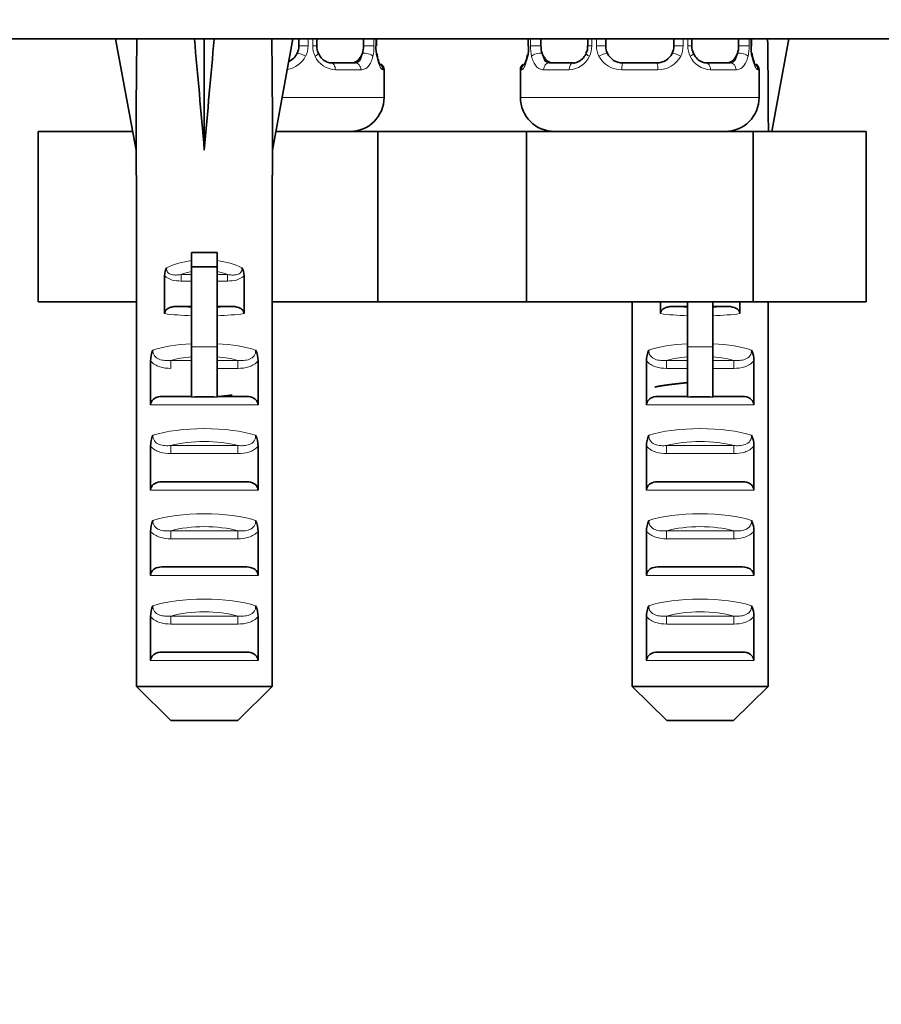
# Model space of a CAD drawing. Units: millimetres. Extents: x 0 to 1457, y 0 to 2741.
# Drawn here: x 1029 to 1079, y 1161 to 1218 of the extents above; entities that cross this region are included whole.
import ezdxf
from ezdxf import colors
from ezdxf.entities.mleader import LeaderData, LeaderLine
from ezdxf.math import Vec2, Vec3

# ---------------------------------------------------------------- set-up
doc = ezdxf.new("R2010")
doc.units = ezdxf.units.MM
doc.layers.add('DV5_Défaut', color=7, linetype='Continuous')
doc.layers.add('Défaut', color=7, linetype='Continuous')

# ---------------------------------------------------------------- blocks, each defined once
blk = doc.blocks.new('_DOT')
at = {"color": 0}
blk.add_line((0, 0), (-1, 0), dxfattribs=at)
at = {"color": 0, "const_width": 0.333}
blk.add_lwpolyline([(-0.1665, 0, 1), (0.1665, 0, 1)], format="xyb", close=True, dxfattribs=at)
blk = doc.blocks.new('SE4')
at = {"layer": 'DV5_Défaut', "color": 7, "linetype": 'Continuous', "lineweight": 35}
for p, q in [((1102.447, 1217.362), (1005.447, 1217.362)), ((1035.447, 1217.339), (1034.205, 1217.362)), ((1034.205, 1217.362), (1035.405, 1210.826)), ((1038.826, 1217.339), (1039.405, 1217.362)), ((1039.985, 1217.339), (1039.405, 1217.362)), ((1039.405, 1217.362), (1039.405, 1210.826)), ((1043.363, 1217.339), (1044.605, 1217.362)), ((1044.605, 1217.362), (1043.405, 1210.826)), ((1044.947, 1217.362), (1044.947, 1216.938)), ((1046.001, 1216.938), (1046.001, 1217.362)), ((1048.745, 1217.362), (1048.745, 1216.938)), ((1049.497, 1216.938), (1049.497, 1217.362)), ((1058.398, 1217.362), (1058.398, 1216.938)), ((1059.149, 1216.938), (1059.149, 1217.362)), ((1061.894, 1217.362), (1061.894, 1216.938)), ((1062.947, 1216.938), (1062.947, 1217.362)), ((1066.947, 1217.362), (1066.947, 1216.938)), ((1068.001, 1216.938), (1068.001, 1217.362)), ((1070.745, 1217.362), (1070.745, 1216.938)), ((1071.497, 1216.938), (1071.497, 1217.362)), ((1072.447, 1217.339), (1073.689, 1217.362)), ((1073.689, 1217.362), (1072.69, 1211.919)), ((1049.497, 1216.938), (1049.469, 1216.938)), ((1058.398, 1216.938), (1058.425, 1216.938)), ((1071.497, 1216.938), (1071.469, 1216.938)), ((1046.853, 1215.938), (1048.267, 1215.938)), ((1049.947, 1213.919), (1049.947, 1215.538)), ((1057.947, 1215.538), (1057.947, 1213.919)), ((1059.627, 1215.938), (1061.041, 1215.938)), ((1063.947, 1215.938), (1065.947, 1215.938)), ((1068.853, 1215.938), (1070.267, 1215.938)), ((1071.947, 1213.919), (1071.947, 1215.538)), ((1029.668, 1211.919), (1035.205, 1211.919)), ((1029.668, 1201.919), (1029.668, 1211.919)), ((1043.606, 1211.919), (1049.587, 1211.919)), ((1049.587, 1211.919), (1053.947, 1211.919)), ((1049.587, 1201.919), (1049.587, 1211.919)), ((1053.947, 1211.919), (1058.308, 1211.919)), ((1058.308, 1211.919), (1071.587, 1211.919)), ((1058.308, 1201.919), (1058.308, 1211.919)), ((1071.587, 1211.919), (1078.226, 1211.919)), ((1071.587, 1201.919), (1071.587, 1211.919)), ((1078.226, 1201.919), (1078.226, 1211.919)), ((1035.405, 1210.826), (1035.405, 1209.362)), ((1043.405, 1209.362), (1043.405, 1210.826)), ((1035.425, 1209.362), (1035.405, 1209.362)), ((1035.425, 1209.362), (1035.425, 1179.362)), ((1043.385, 1209.362), (1043.405, 1209.362)), ((1043.385, 1209.362), (1043.385, 1179.362)), ((1038.655, 1204.812), (1040.155, 1204.812)), ((1038.655, 1203.982), (1038.655, 1204.812)), ((1040.155, 1203.982), (1040.155, 1204.812)), ((1038.655, 1203.982), (1040.155, 1203.982)), ((1038.655, 1199.285), (1038.655, 1203.982)), ((1040.155, 1199.285), (1040.155, 1203.982)), ((1037.075, 1201.234), (1037.075, 1203.474)), ((1041.735, 1201.234), (1041.735, 1203.474)), ((1029.668, 1201.919), (1035.425, 1201.919)), ((1037.869, 1201.658), (1038.655, 1201.658)), ((1040.155, 1201.658), (1040.941, 1201.658)), ((1043.385, 1201.919), (1049.587, 1201.919)), ((1049.587, 1201.919), (1053.947, 1201.919)), ((1053.947, 1201.919), (1058.308, 1201.919)), ((1058.308, 1201.919), (1071.587, 1201.919)), ((1064.509, 1201.919), (1064.509, 1179.362)), ((1066.159, 1201.234), (1066.159, 1201.919)), ((1066.953, 1201.658), (1067.739, 1201.658)), ((1067.739, 1199.285), (1067.739, 1201.919)), ((1069.239, 1199.285), (1069.239, 1201.919)), ((1069.239, 1201.658), (1070.025, 1201.658)), ((1070.819, 1201.234), (1070.819, 1201.919)), ((1071.587, 1201.919), (1078.226, 1201.919)), ((1072.469, 1201.919), (1072.469, 1179.362)), ((1038.655, 1196.339), (1038.655, 1199.285)), ((1040.155, 1196.339), (1040.155, 1199.285)), ((1067.739, 1196.339), (1067.739, 1199.285)), ((1069.239, 1196.339), (1069.239, 1199.285)), ((1036.253, 1195.874), (1036.253, 1198.459)), ((1042.558, 1195.874), (1042.558, 1198.459)), ((1065.337, 1195.874), (1065.337, 1198.459)), ((1071.642, 1195.874), (1071.642, 1198.459)), ((1036.918, 1196.374), (1038.655, 1196.374)), ((1040.155, 1196.374), (1041.893, 1196.374)), ((1066.002, 1196.374), (1067.739, 1196.374)), ((1069.239, 1196.374), (1070.977, 1196.374)), ((1036.253, 1190.874), (1036.253, 1193.459)), ((1042.558, 1190.874), (1042.558, 1193.459)), ((1065.337, 1190.874), (1065.337, 1193.459)), ((1071.642, 1190.874), (1071.642, 1193.459)), ((1036.918, 1191.374), (1041.893, 1191.374)), ((1066.002, 1191.374), (1070.977, 1191.374)), ((1036.253, 1185.874), (1036.253, 1188.459)), ((1042.558, 1185.874), (1042.558, 1188.459)), ((1065.337, 1185.874), (1065.337, 1188.459)), ((1071.642, 1185.874), (1071.642, 1188.459)), ((1036.918, 1186.374), (1041.893, 1186.374)), ((1066.002, 1186.374), (1070.977, 1186.374)), ((1036.253, 1180.874), (1036.253, 1183.459)), ((1042.558, 1180.874), (1042.558, 1183.459)), ((1065.337, 1180.874), (1065.337, 1183.459)), ((1071.642, 1180.874), (1071.642, 1183.459)), ((1036.918, 1181.374), (1041.893, 1181.374)), ((1066.002, 1181.374), (1070.977, 1181.374)), ((1035.425, 1179.362), (1043.385, 1179.362)), ((1035.425, 1179.362), (1037.446, 1177.362)), ((1043.385, 1179.362), (1041.365, 1177.362)), ((1064.509, 1179.362), (1072.469, 1179.362)), ((1064.509, 1179.362), (1066.53, 1177.362)), ((1072.469, 1179.362), (1070.449, 1177.362)), ((1041.365, 1177.362), (1037.446, 1177.362)), ((1070.449, 1177.362), (1066.53, 1177.362))]:
    blk.add_line(p, q, dxfattribs=at)
at = {"layer": 'DV5_Défaut', "color": 7, "linetype": 'Continuous', "lineweight": 18}
for p, q in [((1045.489, 1217.362), (1045.489, 1216.938)), ((1045.762, 1216.938), (1045.762, 1217.362)), ((1049.357, 1217.362), (1049.357, 1216.938)), ((1049.469, 1216.938), (1049.469, 1217.362)), ((1058.425, 1217.362), (1058.425, 1216.938)), ((1058.538, 1216.938), (1058.538, 1217.362)), ((1062.133, 1217.362), (1062.133, 1216.938)), ((1062.405, 1216.938), (1062.405, 1217.362)), ((1067.489, 1217.362), (1067.489, 1216.938)), ((1067.762, 1216.938), (1067.762, 1217.362)), ((1071.357, 1217.362), (1071.357, 1216.938)), ((1071.469, 1216.938), (1071.469, 1217.362)), ((1045.489, 1216.938), (1044.947, 1216.938)), ((1045.762, 1216.938), (1046.001, 1216.938)), ((1049.357, 1216.938), (1048.745, 1216.938)), ((1058.538, 1216.938), (1059.149, 1216.938)), ((1062.133, 1216.938), (1061.894, 1216.938)), ((1062.405, 1216.938), (1062.947, 1216.938)), ((1067.489, 1216.938), (1066.947, 1216.938)), ((1067.762, 1216.938), (1068.001, 1216.938)), ((1071.357, 1216.938), (1070.745, 1216.938)), ((1048.59, 1215.538), (1047.09, 1215.538)), ((1049.947, 1215.538), (1049.866, 1215.538)), ((1058.028, 1215.538), (1057.947, 1215.538)), ((1060.805, 1215.538), (1059.305, 1215.538)), ((1066.008, 1215.538), (1063.887, 1215.538)), ((1070.59, 1215.538), (1069.09, 1215.538)), ((1071.947, 1215.538), (1071.866, 1215.538)), ((1043.973, 1213.919), (1049.947, 1213.919)), ((1057.947, 1213.919), (1071.947, 1213.919)), ((1038.046, 1203.523), (1038.655, 1203.523)), ((1038.046, 1203.523), (1038.046, 1203.146)), ((1040.155, 1203.523), (1040.765, 1203.523)), ((1040.765, 1203.523), (1040.765, 1203.146)), ((1038.655, 1203.146), (1038.046, 1203.146)), ((1040.765, 1203.146), (1040.155, 1203.146)), ((1038.655, 1199.285), (1040.155, 1199.285)), ((1067.739, 1199.285), (1069.239, 1199.285)), ((1037.438, 1198.492), (1038.655, 1198.492)), ((1037.438, 1198.492), (1037.438, 1198.022)), ((1040.155, 1198.492), (1041.372, 1198.492)), ((1041.372, 1198.492), (1041.372, 1198.022)), ((1066.522, 1198.492), (1067.739, 1198.492)), ((1066.522, 1198.492), (1066.522, 1198.022)), ((1069.239, 1198.492), (1070.456, 1198.492)), ((1070.456, 1198.492), (1070.456, 1198.022)), ((1041.372, 1198.022), (1040.155, 1198.022)), ((1067.739, 1198.022), (1066.522, 1198.022)), ((1070.456, 1198.022), (1069.239, 1198.022)), ((1042.558, 1195.874), (1036.253, 1195.874)), ((1071.642, 1195.874), (1065.337, 1195.874)), ((1037.438, 1193.492), (1041.372, 1193.492)), ((1037.438, 1193.492), (1037.438, 1193.022)), ((1041.372, 1193.022), (1037.438, 1193.022)), ((1041.372, 1193.492), (1041.372, 1193.022)), ((1066.522, 1193.492), (1070.456, 1193.492)), ((1066.522, 1193.492), (1066.522, 1193.022)), ((1070.456, 1193.022), (1066.522, 1193.022)), ((1070.456, 1193.492), (1070.456, 1193.022)), ((1042.558, 1190.874), (1036.253, 1190.874)), ((1071.642, 1190.874), (1065.337, 1190.874)), ((1037.438, 1188.492), (1041.372, 1188.492)), ((1037.438, 1188.022), (1037.438, 1188.492)), ((1041.372, 1188.022), (1041.372, 1188.492)), ((1066.522, 1188.492), (1070.456, 1188.492)), ((1066.522, 1188.022), (1066.522, 1188.492)), ((1070.456, 1188.022), (1070.456, 1188.492)), ((1041.372, 1188.022), (1037.438, 1188.022)), ((1070.456, 1188.022), (1066.522, 1188.022)), ((1042.558, 1185.874), (1036.253, 1185.874)), ((1071.642, 1185.874), (1065.337, 1185.874)), ((1037.438, 1183.492), (1041.372, 1183.492)), ((1037.438, 1183.492), (1037.438, 1183.022)), ((1041.372, 1183.492), (1041.372, 1183.022)), ((1066.522, 1183.492), (1070.456, 1183.492)), ((1066.522, 1183.492), (1066.522, 1183.022)), ((1070.456, 1183.492), (1070.456, 1183.022)), ((1041.372, 1183.022), (1037.438, 1183.022)), ((1070.456, 1183.022), (1066.522, 1183.022)), ((1042.558, 1180.874), (1036.253, 1180.874)), ((1071.642, 1180.874), (1065.337, 1180.874))]:
    blk.add_line(p, q, dxfattribs=at)
at = {"layer": 'DV5_Défaut', "color": 7, "linetype": 'Continuous', "lineweight": 35}
for centre, radius, start, end in [((1043.947, 1216.938), 1, 334.41669, 0), ((1046.651, 1216.853), 0.649, 172.51823, 212.23241), ((1052.818, 1216.93), 3.348, 179.87048, 190.27079), ((1055.076, 1216.93), 3.349, 349.73036, 0.12837), ((1061.15, 1216.867), 0.736, 330.63274, 5.61858), ((1063.947, 1216.938), 1, 180, 205.58331), ((1065.947, 1216.938), 1, 334.41669, 0), ((1068.651, 1216.853), 0.649, 172.51823, 212.23241), ((1074.818, 1216.93), 3.348, 179.87048, 190.27079), ((1043.947, 1216.938), 1, 294.85556, 334.41669), ((1063.947, 1216.938), 1, 205.58331, 270), ((1065.947, 1216.938), 1, 270, 334.41669), ((1049.547, 1215.538), 0.4, 0, 58.37026), ((1058.347, 1215.538), 0.4, 124.43502, 180), ((1071.547, 1215.538), 0.4, 0, 58.37026), ((1047.947, 1213.919), 2, 270, 0), ((1059.947, 1213.919), 2, 180, 270), ((1069.947, 1213.919), 2, 270, 0), ((1037.999, 1203.47), 0.923, 150.37557, 179.71848), ((1040.812, 1203.47), 0.923, 0.28189, 29.62406), ((1037.74, 1198.463), 1.488, 154.82885, 180.146), ((1041.07, 1198.463), 1.488, 359.85395, 25.17119), ((1066.824, 1198.463), 1.488, 154.82885, 180.146), ((1070.154, 1198.463), 1.488, 359.85395, 25.17119), ((1039.405, 1182.65), 13.71, 86.86408, 93.13592), ((1068.489, 1182.65), 13.71, 86.86408, 93.13592), ((1037.74, 1193.463), 1.488, 154.82885, 180.146), ((1041.07, 1193.463), 1.488, 359.85395, 25.17119), ((1066.824, 1193.463), 1.488, 154.82885, 180.146), ((1070.154, 1193.463), 1.488, 359.85395, 25.17119), ((1037.74, 1188.463), 1.488, 154.82885, 180.146), ((1041.07, 1188.463), 1.488, 359.85395, 25.17119), ((1066.824, 1188.463), 1.488, 154.82885, 180.146), ((1070.154, 1188.463), 1.488, 359.85395, 25.17119), ((1037.74, 1183.463), 1.488, 154.82885, 180.146), ((1041.07, 1183.463), 1.488, 359.85395, 25.17119), ((1066.824, 1183.463), 1.488, 154.82885, 180.146), ((1070.154, 1183.463), 1.488, 359.85395, 25.17119)]:
    blk.add_arc(centre, radius, start, end, dxfattribs=at)
at = {"layer": 'DV5_Défaut', "color": 7, "linetype": 'Continuous', "lineweight": 18}
for centre, radius, start, end in [((1044.151, 1216.934), 1.338, 333.35107, 0.18148), ((1047.138, 1216.935), 1.376, 179.87906, 205.92109), ((1046.579, 1216.92), 2.778, 347.80779, 0.3687), ((1061.314, 1216.92), 2.776, 179.62801, 192.1955), ((1060.756, 1216.935), 1.376, 334.07993, 0.11992), ((1063.743, 1216.934), 1.338, 179.81699, 206.65046), ((1066.151, 1216.934), 1.338, 333.35107, 0.18148), ((1069.138, 1216.935), 1.376, 179.87906, 205.92109), ((1068.579, 1216.92), 2.778, 347.80779, 0.3687), ((1044.026, 1217.032), 1.494, 279.8139, 332.12511), ((1047.155, 1216.922), 1.386, 205.1473, 267.32493), ((1060.74, 1216.922), 1.386, 272.67478, 334.85299), ((1063.868, 1217.032), 1.494, 207.87474, 270.70966), ((1066.026, 1217.032), 1.494, 269.29048, 332.12511), ((1069.155, 1216.922), 1.386, 205.1473, 267.32493)]:
    blk.add_arc(centre, radius, start, end, dxfattribs=at)
at = {"layer": 'DV5_Défaut', "color": 7, "linetype": 'Continuous', "lineweight": 35}
for centre, major_axis, ratio, start_param, end_param in [((1039.405, 1189.039), (-1.704, 51.386), 0.070422, 0.985211, 1.130604), ((1039.405, 1189.039), (-3.627, 51.386), 0.032842, -1.135257, -0.989865), ((1039.405, 1189.039), (3.627, 51.386), 0.032842, 0.989865, 1.135257), ((1039.405, 1189.039), (1.704, 51.386), 0.070422, -1.130604, -0.985211), ((1068.489, 1189.039), (1.704, 51.386), 0.070422, -1.10698, -0.985211), ((1048.038, 1216.938), (0, -1), 0.707107, 1.124283, 1.570796), ((1059.856, 1216.938), (0, -1), 0.707107, 4.712389, 5.158902), ((1070.038, 1216.938), (0, -1), 0.707107, 1.124283, 1.570796), ((1048.038, 1216.938), (0, 1), 0.707107, 3.141593, 4.265876), ((1058.747, 1216.333), (0.394, -0.069), 0.426558, 3.261537, 3.530367), ((1059.856, 1216.938), (0, -1), 0.707107, 5.158902, 6.283185), ((1070.038, 1216.938), (0, 1), 0.707107, 3.141593, 4.265876)]:
    blk.add_ellipse(centre, major_axis=major_axis, ratio=ratio, start_param=start_param, end_param=end_param, dxfattribs=at)
at = {"layer": 'DV5_Défaut', "color": 7, "linetype": 'Continuous', "lineweight": 18}
for centre, major_axis, ratio, start_param, end_param in [((1045.21, 1216.333), (0.361, -0.173), 0.155676, 1.256416, 3.141593), ((1045.731, 1216.333), (-0.363, -0.168), 0.191543, 1.963754, 3.161436), ((1048.931, 1216.333), (0.391, -0.084), 0.411702, 0.481237, 2.366414), ((1058.747, 1216.333), (0.394, -0.069), 0.426558, 2.807135, 3.530367), ((1058.963, 1216.333), (-0.391, -0.084), 0.411702, 3.916772, 5.801948), ((1062.163, 1216.333), (0.363, -0.168), 0.191543, 3.120832, 4.319431), ((1062.684, 1216.333), (-0.361, -0.173), 0.155676, 3.141593, 5.026769), ((1067.21, 1216.333), (0.361, -0.173), 0.155676, 1.256416, 3.141593), ((1067.731, 1216.333), (-0.363, -0.168), 0.191543, 1.963754, 3.161436), ((1070.931, 1216.333), (0.391, -0.084), 0.411702, 0.481237, 2.366414), ((1046.853, 1215.538), (0, -0.4), 0.591806, 1.570796, 3.141593), ((1048.267, 1215.538), (0, -0.4), 0.806081, 1.570796, 3.141593), ((1049.471, 1215.538), (0, -0.4), 0.988455, 1.570796, 2.479615), ((1058.423, 1215.538), (0, -0.4), 0.988455, 3.805872, 4.712389), ((1059.627, 1215.538), (0, -0.4), 0.806081, 3.141593, 4.712389), ((1061.041, 1215.538), (0, -0.4), 0.591806, 3.141593, 4.712389), ((1063.947, 1215.538), (0, -0.4), 0.151515, 3.141593, 4.712389), ((1065.947, 1215.538), (0, -0.4), 0.151515, 1.570796, 3.141593), ((1068.853, 1215.538), (0, -0.4), 0.591806, 1.570796, 3.141593), ((1070.267, 1215.538), (0, -0.4), 0.806081, 1.570796, 3.141593), ((1071.471, 1215.538), (0, -0.4), 0.988455, 1.570796, 2.479615), ((1039.405, 1201.599), (-4, 0), 0.697924, 4.901005, 5.297529), ((1039.405, 1201.599), (-4, 0), 0.697924, 4.127249, 4.523773), ((1039.405, 1200.996), (3.2, 0), 0.872405, 1.807372, 2.009668), ((1039.405, 1200.996), (3.2, 0), 0.872405, 1.131925, 1.334221), ((1039.405, 1202.342), (-3.5, 0), 0.217552, 1.116547, 1.354836), ((1039.405, 1202.342), (-3.5, 0), 0.217552, -4.496428, -4.25814), ((1068.489, 1202.342), (-3.5, 0), 0.217552, 1.116547, 1.354836), ((1068.489, 1202.342), (-3.5, 0), 0.217552, -4.496428, -4.25814), ((1039.405, 1201.853), (4, 0), 0.190358, 4.090603, 4.523773), ((1039.405, 1201.853), (4, 0), 0.190358, -1.38218, -0.94901), ((1068.489, 1201.853), (4, 0), 0.190358, 4.090603, 4.523773), ((1068.489, 1201.853), (4, 0), 0.190358, -1.38218, -0.94901), ((1039.405, 1198.342), (-4, 0), 0.286363, 4.901005, 5.564641), ((1039.405, 1198.342), (-4, 0), 0.286363, 3.860137, 4.523773), ((1068.489, 1198.342), (-4, 0), 0.286363, 4.901005, 5.564641), ((1068.489, 1198.342), (-4, 0), 0.286363, 3.860137, 4.523773), ((1039.405, 1197.589), (3.2, 0), 0.357953, 1.807372, 2.232725), ((1039.405, 1197.589), (3.2, 0), 0.357953, 0.908867, 1.334221), ((1068.489, 1197.589), (3.2, 0), 0.357953, 1.807372, 2.232725), ((1068.489, 1197.589), (3.2, 0), 0.357953, 0.908867, 1.334221), ((1039.405, 1193.342), (-4, 0), 0.286363, 3.860137, 5.564641), ((1068.489, 1193.342), (-4, 0), 0.286363, 3.860137, 5.564641), ((1039.405, 1192.589), (3.2, 0), 0.357953, 0.908867, 2.232725), ((1068.489, 1192.589), (3.2, 0), 0.357953, 0.908867, 2.232725), ((1039.405, 1188.342), (-4, 0), 0.286363, 3.860137, 5.564641), ((1068.489, 1188.342), (-4, 0), 0.286363, 3.860137, 5.564641), ((1039.405, 1187.589), (3.2, 0), 0.357953, 0.908867, 2.232725), ((1068.489, 1187.589), (3.2, 0), 0.357953, 0.908867, 2.232725), ((1039.405, 1183.342), (-4, 0), 0.286363, 3.860137, 5.564641), ((1068.489, 1183.342), (-4, 0), 0.286363, 3.860137, 5.564641), ((1039.405, 1182.589), (3.2, 0), 0.357953, 0.908867, 2.232725), ((1068.489, 1182.589), (3.2, 0), 0.357953, 0.908867, 2.232725)]:
    blk.add_ellipse(centre, major_axis=major_axis, ratio=ratio, start_param=start_param, end_param=end_param, dxfattribs=at)
at = {"layer": 'DV5_Défaut', "color": 7, "linetype": 'Continuous', "lineweight": 35}
for points, knots in [([(1046.863, 1215.941), (1046.846, 1215.94), (1046.758, 1215.934), (1046.542, 1216), (1046.265, 1216.201), (1046.156, 1216.403), (1046.102, 1216.507)], [0, 0, 0, 0, 0.061061, 0.385026, 0.727645, 1, 1, 1, 1]), ([(1049.72, 1215.832), (1049.72, 1215.832), (1049.711, 1215.845), (1049.673, 1215.92), (1049.608, 1216.1), (1049.548, 1216.327), (1049.531, 1216.48), (1049.527, 1216.514)], [0, 0, 0, 0, 0.1131171, 0.2976757, 0.5723318, 0.9178657, 1, 1, 1, 1]), ([(1058.354, 1216.415), (1058.35, 1216.391), (1058.329, 1216.248), (1058.266, 1216.031), (1058.2, 1215.874), (1058.175, 1215.833), (1058.174, 1215.832), (1058.174, 1215.832)], [0, 0, 0, 0, 0.067186, 0.458044, 0.788007, 0.973005, 1, 1, 1, 1]), ([(1061.797, 1216.503), (1061.79, 1216.486), (1061.743, 1216.367), (1061.574, 1216.159), (1061.309, 1215.982), (1061.107, 1215.922), (1061.034, 1215.938), (1061.033, 1215.939)], [0, 0, 0, 0, 0.041158, 0.340339, 0.664275, 0.99606, 1, 1, 1, 1]), ([(1068.863, 1215.941), (1068.846, 1215.94), (1068.758, 1215.934), (1068.542, 1216), (1068.265, 1216.201), (1068.156, 1216.403), (1068.102, 1216.507)], [0, 0, 0, 0, 0.061061, 0.385026, 0.727645, 1, 1, 1, 1]), ([(1071.72, 1215.832), (1071.72, 1215.832), (1071.711, 1215.845), (1071.673, 1215.92), (1071.608, 1216.1), (1071.548, 1216.327), (1071.531, 1216.48), (1071.527, 1216.514)], [0, 0, 0, 0, 0.113117, 0.297676, 0.572332, 0.917866, 1, 1, 1, 1]), ([(1037.075, 1201.234), (1037.075, 1201.318), (1037.114, 1201.398), (1037.231, 1201.516), (1037.305, 1201.557), (1037.459, 1201.614), (1037.541, 1201.632), (1037.704, 1201.654), (1037.787, 1201.658), (1037.869, 1201.658)], [0, 0, 0, 0, 0.25, 0.25, 0.5, 0.5, 0.75, 0.75, 1, 1, 1, 1]), ([(1040.941, 1201.658), (1041.106, 1201.658), (1041.269, 1201.644), (1041.503, 1201.558), (1041.579, 1201.516), (1041.696, 1201.399), (1041.735, 1201.319), (1041.735, 1201.234)], [0, 0, 0, 0, 0.5, 0.5, 0.75, 0.75, 1, 1, 1, 1]), ([(1066.159, 1201.234), (1066.159, 1201.318), (1066.198, 1201.398), (1066.315, 1201.516), (1066.389, 1201.557), (1066.543, 1201.614), (1066.625, 1201.632), (1066.788, 1201.654), (1066.871, 1201.658), (1066.953, 1201.658)], [0, 0, 0, 0, 0.25, 0.25, 0.5, 0.5, 0.75, 0.75, 1, 1, 1, 1]), ([(1070.025, 1201.658), (1070.19, 1201.658), (1070.353, 1201.644), (1070.587, 1201.558), (1070.663, 1201.516), (1070.779, 1201.399), (1070.819, 1201.319), (1070.819, 1201.234)], [0, 0, 0, 0, 0.5, 0.5, 0.75, 0.75, 1, 1, 1, 1]), ([(1036.253, 1195.874), (1036.253, 1195.951), (1036.277, 1196.027), (1036.358, 1196.158), (1036.415, 1196.213), (1036.609, 1196.339), (1036.763, 1196.374), (1036.918, 1196.374)], [0, 0, 0, 0, 0.25, 0.25, 0.5, 0.5, 1, 1, 1, 1]), ([(1041.893, 1196.374), (1042.047, 1196.374), (1042.202, 1196.339), (1042.396, 1196.212), (1042.453, 1196.158), (1042.534, 1196.027), (1042.558, 1195.951), (1042.558, 1195.874)], [0, 0, 0, 0, 0.5, 0.5, 0.75, 0.75, 1, 1, 1, 1]), ([(1065.337, 1195.874), (1065.337, 1195.951), (1065.36, 1196.027), (1065.442, 1196.158), (1065.499, 1196.213), (1065.693, 1196.339), (1065.847, 1196.374), (1066.002, 1196.374)], [0, 0, 0, 0, 0.25, 0.25, 0.5, 0.5, 1, 1, 1, 1]), ([(1070.977, 1196.374), (1071.131, 1196.374), (1071.285, 1196.339), (1071.48, 1196.212), (1071.537, 1196.158), (1071.618, 1196.027), (1071.642, 1195.951), (1071.642, 1195.874)], [0, 0, 0, 0, 0.5, 0.5, 0.75, 0.75, 1, 1, 1, 1]), ([(1036.253, 1190.874), (1036.253, 1190.951), (1036.277, 1191.027), (1036.358, 1191.158), (1036.415, 1191.213), (1036.609, 1191.339), (1036.763, 1191.374), (1036.918, 1191.374)], [0, 0, 0, 0, 0.25, 0.25, 0.5, 0.5, 1, 1, 1, 1]), ([(1041.893, 1191.374), (1042.047, 1191.374), (1042.202, 1191.339), (1042.396, 1191.212), (1042.453, 1191.158), (1042.534, 1191.027), (1042.558, 1190.951), (1042.558, 1190.874)], [0, 0, 0, 0, 0.5, 0.5, 0.75, 0.75, 1, 1, 1, 1]), ([(1065.337, 1190.874), (1065.337, 1190.951), (1065.36, 1191.027), (1065.442, 1191.158), (1065.499, 1191.213), (1065.693, 1191.339), (1065.847, 1191.374), (1066.002, 1191.374)], [0, 0, 0, 0, 0.25, 0.25, 0.5, 0.5, 1, 1, 1, 1]), ([(1070.977, 1191.374), (1071.131, 1191.374), (1071.285, 1191.339), (1071.48, 1191.212), (1071.537, 1191.158), (1071.618, 1191.027), (1071.642, 1190.951), (1071.642, 1190.874)], [0, 0, 0, 0, 0.5, 0.5, 0.75, 0.75, 1, 1, 1, 1]), ([(1036.253, 1185.874), (1036.253, 1185.951), (1036.277, 1186.027), (1036.358, 1186.158), (1036.415, 1186.213), (1036.609, 1186.339), (1036.763, 1186.374), (1036.918, 1186.374)], [0, 0, 0, 0, 0.25, 0.25, 0.5, 0.5, 1, 1, 1, 1]), ([(1041.893, 1186.374), (1042.047, 1186.374), (1042.202, 1186.339), (1042.396, 1186.212), (1042.453, 1186.158), (1042.534, 1186.027), (1042.558, 1185.951), (1042.558, 1185.874)], [0, 0, 0, 0, 0.5, 0.5, 0.75, 0.75, 1, 1, 1, 1]), ([(1065.337, 1185.874), (1065.337, 1185.951), (1065.36, 1186.027), (1065.442, 1186.158), (1065.499, 1186.213), (1065.693, 1186.339), (1065.847, 1186.374), (1066.002, 1186.374)], [0, 0, 0, 0, 0.25, 0.25, 0.5, 0.5, 1, 1, 1, 1]), ([(1070.977, 1186.374), (1071.131, 1186.374), (1071.285, 1186.339), (1071.48, 1186.212), (1071.537, 1186.158), (1071.618, 1186.027), (1071.642, 1185.951), (1071.642, 1185.874)], [0, 0, 0, 0, 0.5, 0.5, 0.75, 0.75, 1, 1, 1, 1]), ([(1036.253, 1180.874), (1036.253, 1180.951), (1036.277, 1181.027), (1036.358, 1181.158), (1036.415, 1181.213), (1036.609, 1181.339), (1036.763, 1181.374), (1036.918, 1181.374)], [0, 0, 0, 0, 0.25, 0.25, 0.5, 0.5, 1, 1, 1, 1]), ([(1041.893, 1181.374), (1042.047, 1181.374), (1042.202, 1181.339), (1042.396, 1181.212), (1042.453, 1181.158), (1042.534, 1181.027), (1042.558, 1180.951), (1042.558, 1180.874)], [0, 0, 0, 0, 0.5, 0.5, 0.75, 0.75, 1, 1, 1, 1]), ([(1065.337, 1180.874), (1065.337, 1180.951), (1065.36, 1181.027), (1065.442, 1181.158), (1065.499, 1181.213), (1065.693, 1181.339), (1065.847, 1181.374), (1066.002, 1181.374)], [0, 0, 0, 0, 0.25, 0.25, 0.5, 0.5, 1, 1, 1, 1]), ([(1070.977, 1181.374), (1071.131, 1181.374), (1071.285, 1181.339), (1071.48, 1181.212), (1071.537, 1181.158), (1071.618, 1181.027), (1071.642, 1180.951), (1071.642, 1180.874)], [0, 0, 0, 0, 0.5, 0.5, 0.75, 0.75, 1, 1, 1, 1])]:
    blk.add_open_spline(points, degree=3, knots=knots, dxfattribs=at)
at = {"layer": 'DV5_Défaut', "color": 7, "linetype": 'Continuous', "lineweight": 18}
for points, knots in [([(1048.267, 1215.938), (1048.321, 1215.938), (1048.369, 1215.952), (1048.458, 1216.004), (1048.498, 1216.043), (1048.6, 1216.191), (1048.647, 1216.333), (1048.676, 1216.506)], [0, 0, 0, 0, 0.25, 0.25, 0.5, 0.5, 1, 1, 1, 1]), ([(1049.294, 1216.333), (1049.266, 1216.209), (1049.229, 1216.099), (1049.139, 1215.902), (1049.086, 1215.817), (1048.966, 1215.68), (1048.898, 1215.627), (1048.752, 1215.556), (1048.673, 1215.538), (1048.59, 1215.538)], [0, 0, 0, 0, 0.25, 0.25, 0.5, 0.5, 0.75, 0.75, 1, 1, 1, 1]), ([(1049.866, 1215.538), (1049.845, 1215.538), (1049.82, 1215.556), (1049.763, 1215.627), (1049.732, 1215.68), (1049.668, 1215.817), (1049.635, 1215.902), (1049.574, 1216.098), (1049.546, 1216.209), (1049.523, 1216.333)], [0, 0, 0, 0, 0.25, 0.25, 0.5, 0.5, 0.75, 0.75, 1, 1, 1, 1]), ([(1058.371, 1216.333), (1058.348, 1216.209), (1058.321, 1216.099), (1058.259, 1215.902), (1058.227, 1215.817), (1058.163, 1215.68), (1058.131, 1215.627), (1058.075, 1215.556), (1058.049, 1215.538), (1058.028, 1215.538)], [0, 0, 0, 0, 0.25, 0.25, 0.5, 0.5, 0.75, 0.75, 1, 1, 1, 1]), ([(1059.305, 1215.538), (1059.221, 1215.538), (1059.143, 1215.556), (1058.997, 1215.627), (1058.929, 1215.68), (1058.809, 1215.817), (1058.755, 1215.902), (1058.666, 1216.098), (1058.629, 1216.209), (1058.6, 1216.333)], [0, 0, 0, 0, 0.25, 0.25, 0.5, 0.5, 0.75, 0.75, 1, 1, 1, 1]), ([(1059.218, 1216.506), (1059.233, 1216.419), (1059.251, 1216.342), (1059.299, 1216.202), (1059.328, 1216.142), (1059.43, 1215.994), (1059.52, 1215.938), (1059.627, 1215.938)], [0, 0, 0, 0, 0.25, 0.25, 0.5, 0.5, 1, 1, 1, 1]), ([(1070.267, 1215.938), (1070.321, 1215.938), (1070.369, 1215.952), (1070.458, 1216.004), (1070.498, 1216.043), (1070.6, 1216.191), (1070.647, 1216.333), (1070.676, 1216.506)], [0, 0, 0, 0, 0.25, 0.25, 0.5, 0.5, 1, 1, 1, 1]), ([(1071.294, 1216.333), (1071.266, 1216.209), (1071.229, 1216.099), (1071.139, 1215.902), (1071.086, 1215.817), (1070.966, 1215.68), (1070.898, 1215.627), (1070.752, 1215.556), (1070.673, 1215.538), (1070.59, 1215.538)], [0, 0, 0, 0, 0.25, 0.25, 0.5, 0.5, 0.75, 0.75, 1, 1, 1, 1]), ([(1071.866, 1215.538), (1071.845, 1215.538), (1071.82, 1215.556), (1071.763, 1215.627), (1071.732, 1215.68), (1071.668, 1215.817), (1071.635, 1215.902), (1071.574, 1216.098), (1071.546, 1216.209), (1071.523, 1216.333)], [0, 0, 0, 0, 0.25, 0.25, 0.5, 0.5, 0.75, 0.75, 1, 1, 1, 1]), ([(1037.196, 1203.926), (1037.189, 1203.879), (1037.189, 1203.832), (1037.208, 1203.74), (1037.227, 1203.696), (1037.312, 1203.584), (1037.403, 1203.541), (1037.583, 1203.499), (1037.677, 1203.496), (1037.862, 1203.502), (1037.954, 1203.511), (1038.046, 1203.523)], [0, 0, 0, 0, 0.125, 0.125, 0.25, 0.25, 0.5, 0.5, 0.75, 0.75, 1, 1, 1, 1]), ([(1040.765, 1203.523), (1040.857, 1203.511), (1040.948, 1203.502), (1041.132, 1203.496), (1041.226, 1203.499), (1041.408, 1203.541), (1041.498, 1203.584), (1041.584, 1203.696), (1041.603, 1203.74), (1041.621, 1203.833), (1041.621, 1203.879), (1041.615, 1203.926)], [0, 0, 0, 0, 0.25, 0.25, 0.5, 0.5, 0.75, 0.75, 0.875, 0.875, 1, 1, 1, 1]), ([(1038.046, 1203.146), (1037.869, 1203.146), (1037.695, 1203.158), (1037.356, 1203.25), (1037.189, 1203.336), (1037.075, 1203.474)], [0, 0, 0, 0, 0.5, 0.5, 1, 1, 1, 1]), ([(1041.735, 1203.474), (1041.622, 1203.336), (1041.459, 1203.252), (1041.119, 1203.159), (1040.942, 1203.146), (1040.765, 1203.146)], [0, 0, 0, 0, 0.5, 0.5, 1, 1, 1, 1]), ([(1036.394, 1199.096), (1036.386, 1198.979), (1036.416, 1198.86), (1036.553, 1198.668), (1036.653, 1198.602), (1036.868, 1198.517), (1036.981, 1198.497), (1037.21, 1198.48), (1037.324, 1198.484), (1037.438, 1198.492)], [0, 0, 0, 0, 0.25, 0.25, 0.5, 0.5, 0.75, 0.75, 1, 1, 1, 1]), ([(1041.372, 1198.492), (1041.486, 1198.484), (1041.6, 1198.48), (1041.826, 1198.497), (1041.942, 1198.516), (1042.157, 1198.601), (1042.258, 1198.669), (1042.394, 1198.858), (1042.425, 1198.978), (1042.416, 1199.096)], [0, 0, 0, 0, 0.25, 0.25, 0.5, 0.5, 0.75, 0.75, 1, 1, 1, 1]), ([(1065.478, 1199.096), (1065.47, 1198.979), (1065.5, 1198.86), (1065.637, 1198.668), (1065.737, 1198.602), (1065.952, 1198.517), (1066.065, 1198.497), (1066.294, 1198.48), (1066.408, 1198.484), (1066.522, 1198.492)], [0, 0, 0, 0, 0.25, 0.25, 0.5, 0.5, 0.75, 0.75, 1, 1, 1, 1]), ([(1070.456, 1198.492), (1070.57, 1198.484), (1070.684, 1198.48), (1070.91, 1198.497), (1071.025, 1198.516), (1071.241, 1198.601), (1071.341, 1198.669), (1071.478, 1198.858), (1071.509, 1198.978), (1071.5, 1199.096)], [0, 0, 0, 0, 0.25, 0.25, 0.5, 0.5, 0.75, 0.75, 1, 1, 1, 1]), ([(1037.438, 1198.022), (1037.22, 1198.022), (1037.006, 1198.044), (1036.694, 1198.146), (1036.594, 1198.19), (1036.41, 1198.305), (1036.325, 1198.376), (1036.253, 1198.459)], [0, 0, 0, 0, 0.5, 0.5, 0.75, 0.75, 1, 1, 1, 1]), ([(1042.558, 1198.459), (1042.486, 1198.376), (1042.403, 1198.307), (1042.219, 1198.192), (1042.118, 1198.146), (1041.81, 1198.045), (1041.59, 1198.022), (1041.372, 1198.022)], [0, 0, 0, 0, 0.25, 0.25, 0.5, 0.5, 1, 1, 1, 1]), ([(1066.522, 1198.022), (1066.304, 1198.022), (1066.09, 1198.044), (1065.777, 1198.146), (1065.678, 1198.19), (1065.494, 1198.305), (1065.409, 1198.376), (1065.337, 1198.459)], [0, 0, 0, 0, 0.5, 0.5, 0.75, 0.75, 1, 1, 1, 1]), ([(1071.642, 1198.459), (1071.57, 1198.376), (1071.487, 1198.307), (1071.303, 1198.192), (1071.202, 1198.146), (1070.894, 1198.045), (1070.674, 1198.022), (1070.456, 1198.022)], [0, 0, 0, 0, 0.25, 0.25, 0.5, 0.5, 1, 1, 1, 1]), ([(1036.394, 1194.096), (1036.386, 1193.979), (1036.416, 1193.86), (1036.553, 1193.668), (1036.653, 1193.602), (1036.868, 1193.517), (1036.981, 1193.497), (1037.21, 1193.48), (1037.324, 1193.484), (1037.438, 1193.492)], [0, 0, 0, 0, 0.25, 0.25, 0.5, 0.5, 0.75, 0.75, 1, 1, 1, 1]), ([(1041.372, 1193.492), (1041.486, 1193.484), (1041.6, 1193.48), (1041.826, 1193.497), (1041.942, 1193.516), (1042.157, 1193.601), (1042.258, 1193.669), (1042.394, 1193.858), (1042.425, 1193.978), (1042.416, 1194.096)], [0, 0, 0, 0, 0.25, 0.25, 0.5, 0.5, 0.75, 0.75, 1, 1, 1, 1]), ([(1065.478, 1194.096), (1065.47, 1193.979), (1065.5, 1193.86), (1065.637, 1193.668), (1065.737, 1193.602), (1065.952, 1193.517), (1066.065, 1193.497), (1066.294, 1193.48), (1066.408, 1193.484), (1066.522, 1193.492)], [0, 0, 0, 0, 0.25, 0.25, 0.5, 0.5, 0.75, 0.75, 1, 1, 1, 1]), ([(1070.456, 1193.492), (1070.57, 1193.484), (1070.684, 1193.48), (1070.91, 1193.497), (1071.025, 1193.516), (1071.241, 1193.601), (1071.341, 1193.669), (1071.478, 1193.858), (1071.509, 1193.978), (1071.5, 1194.096)], [0, 0, 0, 0, 0.25, 0.25, 0.5, 0.5, 0.75, 0.75, 1, 1, 1, 1]), ([(1037.438, 1193.022), (1037.22, 1193.022), (1037.006, 1193.044), (1036.694, 1193.146), (1036.594, 1193.19), (1036.41, 1193.305), (1036.325, 1193.376), (1036.253, 1193.459)], [0, 0, 0, 0, 0.5, 0.5, 0.75, 0.75, 1, 1, 1, 1]), ([(1042.558, 1193.459), (1042.486, 1193.376), (1042.403, 1193.307), (1042.219, 1193.192), (1042.118, 1193.146), (1041.81, 1193.045), (1041.59, 1193.022), (1041.372, 1193.022)], [0, 0, 0, 0, 0.25, 0.25, 0.5, 0.5, 1, 1, 1, 1]), ([(1066.522, 1193.022), (1066.304, 1193.022), (1066.09, 1193.044), (1065.777, 1193.146), (1065.678, 1193.19), (1065.494, 1193.305), (1065.409, 1193.376), (1065.337, 1193.459)], [0, 0, 0, 0, 0.5, 0.5, 0.75, 0.75, 1, 1, 1, 1]), ([(1071.642, 1193.459), (1071.57, 1193.376), (1071.487, 1193.307), (1071.303, 1193.192), (1071.202, 1193.146), (1070.894, 1193.045), (1070.674, 1193.022), (1070.456, 1193.022)], [0, 0, 0, 0, 0.25, 0.25, 0.5, 0.5, 1, 1, 1, 1]), ([(1036.394, 1189.096), (1036.386, 1188.979), (1036.416, 1188.86), (1036.553, 1188.668), (1036.653, 1188.602), (1036.868, 1188.517), (1036.981, 1188.497), (1037.21, 1188.48), (1037.324, 1188.484), (1037.438, 1188.492)], [0, 0, 0, 0, 0.25, 0.25, 0.5, 0.5, 0.75, 0.75, 1, 1, 1, 1]), ([(1041.372, 1188.492), (1041.486, 1188.484), (1041.6, 1188.48), (1041.826, 1188.497), (1041.942, 1188.516), (1042.157, 1188.601), (1042.258, 1188.669), (1042.394, 1188.858), (1042.425, 1188.978), (1042.416, 1189.096)], [0, 0, 0, 0, 0.25, 0.25, 0.5, 0.5, 0.75, 0.75, 1, 1, 1, 1]), ([(1065.478, 1189.096), (1065.47, 1188.979), (1065.5, 1188.86), (1065.637, 1188.668), (1065.737, 1188.602), (1065.952, 1188.517), (1066.065, 1188.497), (1066.294, 1188.48), (1066.408, 1188.484), (1066.522, 1188.492)], [0, 0, 0, 0, 0.25, 0.25, 0.5, 0.5, 0.75, 0.75, 1, 1, 1, 1]), ([(1070.456, 1188.492), (1070.57, 1188.484), (1070.684, 1188.48), (1070.91, 1188.497), (1071.025, 1188.516), (1071.241, 1188.601), (1071.341, 1188.669), (1071.478, 1188.858), (1071.509, 1188.978), (1071.5, 1189.096)], [0, 0, 0, 0, 0.25, 0.25, 0.5, 0.5, 0.75, 0.75, 1, 1, 1, 1]), ([(1037.438, 1188.022), (1037.22, 1188.022), (1037.006, 1188.044), (1036.694, 1188.146), (1036.594, 1188.19), (1036.41, 1188.305), (1036.325, 1188.376), (1036.253, 1188.459)], [0, 0, 0, 0, 0.5, 0.5, 0.75, 0.75, 1, 1, 1, 1]), ([(1042.558, 1188.459), (1042.486, 1188.376), (1042.403, 1188.307), (1042.219, 1188.192), (1042.118, 1188.146), (1041.81, 1188.045), (1041.59, 1188.022), (1041.372, 1188.022)], [0, 0, 0, 0, 0.25, 0.25, 0.5, 0.5, 1, 1, 1, 1]), ([(1066.522, 1188.022), (1066.304, 1188.022), (1066.09, 1188.044), (1065.777, 1188.146), (1065.678, 1188.19), (1065.494, 1188.305), (1065.409, 1188.376), (1065.337, 1188.459)], [0, 0, 0, 0, 0.5, 0.5, 0.75, 0.75, 1, 1, 1, 1]), ([(1071.642, 1188.459), (1071.57, 1188.376), (1071.487, 1188.307), (1071.303, 1188.192), (1071.202, 1188.146), (1070.894, 1188.045), (1070.674, 1188.022), (1070.456, 1188.022)], [0, 0, 0, 0, 0.25, 0.25, 0.5, 0.5, 1, 1, 1, 1]), ([(1036.394, 1184.096), (1036.386, 1183.979), (1036.416, 1183.86), (1036.553, 1183.668), (1036.653, 1183.602), (1036.868, 1183.517), (1036.981, 1183.497), (1037.21, 1183.48), (1037.324, 1183.484), (1037.438, 1183.492)], [0, 0, 0, 0, 0.25, 0.25, 0.5, 0.5, 0.75, 0.75, 1, 1, 1, 1]), ([(1041.372, 1183.492), (1041.486, 1183.484), (1041.6, 1183.48), (1041.826, 1183.497), (1041.942, 1183.516), (1042.157, 1183.601), (1042.258, 1183.669), (1042.394, 1183.858), (1042.425, 1183.978), (1042.416, 1184.096)], [0, 0, 0, 0, 0.25, 0.25, 0.5, 0.5, 0.75, 0.75, 1, 1, 1, 1]), ([(1065.478, 1184.096), (1065.47, 1183.979), (1065.5, 1183.86), (1065.637, 1183.668), (1065.737, 1183.602), (1065.952, 1183.517), (1066.065, 1183.497), (1066.294, 1183.48), (1066.408, 1183.484), (1066.522, 1183.492)], [0, 0, 0, 0, 0.25, 0.25, 0.5, 0.5, 0.75, 0.75, 1, 1, 1, 1]), ([(1070.456, 1183.492), (1070.57, 1183.484), (1070.684, 1183.48), (1070.91, 1183.497), (1071.025, 1183.516), (1071.241, 1183.601), (1071.341, 1183.669), (1071.478, 1183.858), (1071.509, 1183.978), (1071.5, 1184.096)], [0, 0, 0, 0, 0.25, 0.25, 0.5, 0.5, 0.75, 0.75, 1, 1, 1, 1]), ([(1037.438, 1183.022), (1037.22, 1183.022), (1037.006, 1183.044), (1036.694, 1183.146), (1036.594, 1183.19), (1036.41, 1183.305), (1036.325, 1183.376), (1036.253, 1183.459)], [0, 0, 0, 0, 0.5, 0.5, 0.75, 0.75, 1, 1, 1, 1]), ([(1042.558, 1183.459), (1042.486, 1183.376), (1042.403, 1183.307), (1042.219, 1183.192), (1042.118, 1183.146), (1041.81, 1183.045), (1041.59, 1183.022), (1041.372, 1183.022)], [0, 0, 0, 0, 0.25, 0.25, 0.5, 0.5, 1, 1, 1, 1]), ([(1066.522, 1183.022), (1066.304, 1183.022), (1066.09, 1183.044), (1065.777, 1183.146), (1065.678, 1183.19), (1065.494, 1183.305), (1065.409, 1183.376), (1065.337, 1183.459)], [0, 0, 0, 0, 0.5, 0.5, 0.75, 0.75, 1, 1, 1, 1]), ([(1071.642, 1183.459), (1071.57, 1183.376), (1071.487, 1183.307), (1071.303, 1183.192), (1071.202, 1183.146), (1070.894, 1183.045), (1070.674, 1183.022), (1070.456, 1183.022)], [0, 0, 0, 0, 0.25, 0.25, 0.5, 0.5, 1, 1, 1, 1])]:
    blk.add_open_spline(points, degree=3, knots=knots, dxfattribs=at)
at = {"layer": 'DV5_Défaut', "color": 7, "linetype": 'Continuous', "lineweight": 35}
for points, weights, knots in [([(1067.726, 1197.185), (1067.337, 1197.142), (1066.989, 1197.103), (1066.23, 1197.019), (1065.827, 1196.922)], [0.948630671317, 0.965357803124, 1, 0.927411489302, 0.933481053108], [0, 0, 0, 0.323062, 0.323062, 1, 1, 1]), ([(1041.029, 1196.451), (1040.968, 1196.444), (1040.905, 1196.437), (1040.64, 1196.407), (1040.35, 1196.375)], [0.987765298113, 0.993574476018, 1, 0.97338503001, 0.957344551715], [0, 0, 0, 0.194474, 0.194474, 1, 1, 1])]:
    blk.add_rational_spline(points, weights, degree=2, knots=knots, dxfattribs=at)

msp = doc.modelspace()

# ---------------------------------------------------------------- block references
at = {"layer": 'Défaut'}
msp.add_blockref('SE4', (0, 0), dxfattribs=at)

# ---------------------------------------------------------------- leaders
at = {"layer": 'Défaut', "color": 7, "linetype": 'Continuous', "lineweight": 18}
ml = msp.add_multileader_mtext('Standard', dxfattribs=at)
ml.set_content('{\\pxsm0.9;\\fSolid Edge ISO|b1||i0||c0|p34;\\W1.;02/03/2023\\P}', color=256)
ml.set_leader_properties()
ml.set_arrow_properties(name='DOT')
ml.build(insert=Vec2(0, 0))
ml.multileader.update_dxf_attribs({"leader_type": 0, "dogleg_length": 0, "arrow_head_size": 12})
ctx = ml.context
ctx.base_point, ctx.char_height, ctx.arrow_head_size, ctx.landing_gap_size = Vec3(1369.416, 2732.359), 12, 12, 4.2
notes = []
notes.append((ctx, [(0, (0, 0, 0), (0, 0), (1, 0), 1, [])]))
ctx.mtext.insert = Vec3(1371.416, 2738.48)
for ctx, leaders in notes:
    for number, flags, end, landing, length, lines in leaders:
        leader = LeaderData()
        leader.index, (leader.has_last_leader_line, leader.has_dogleg_vector, leader.attachment_direction) = number, flags
        leader.last_leader_point, leader.dogleg_vector, leader.dogleg_length = Vec3(end), Vec3(landing), length
        for number, points, colour, breaks in lines:
            line = LeaderLine()
            line.index, line.vertices, line.color, line.breaks = number, Vec3.list(points), colors.encode_raw_color(colour), breaks
            leader.lines.append(line)
        ctx.leaders.append(leader)

doc.saveas('drawing.dxf')
